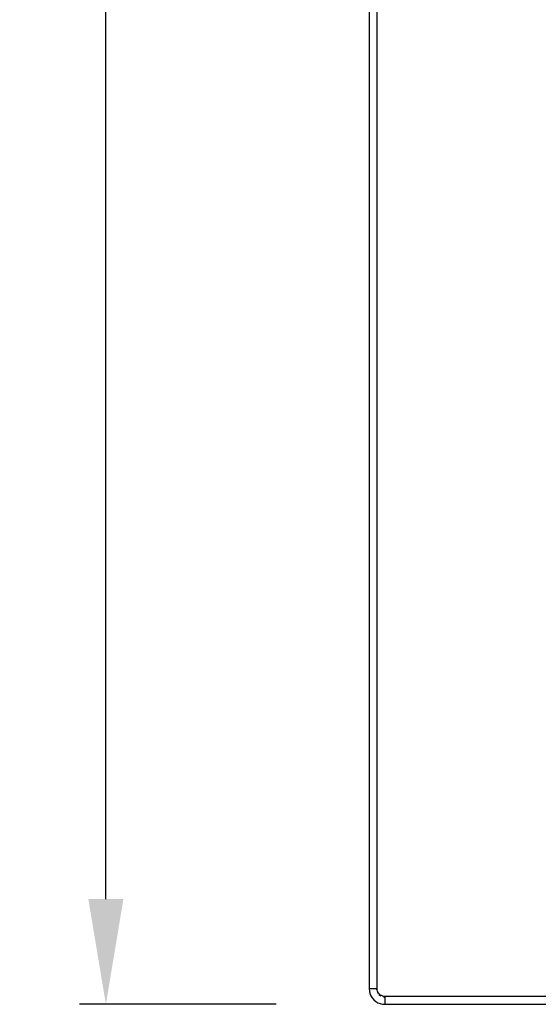
# Model space of a CAD drawing. Units: millimetres. Extents: x -469 to 808, y -516 to 567.
# Drawn here: x -469 to -370, y -23 to 164 of the extents above; entities that cross this region are included whole.
import ezdxf

# ---------------------------------------------------------------- set-up
doc = ezdxf.new("R2010")
doc.units = ezdxf.units.MM
doc.styles.add('BLAIR ITC', font='txt')
doc.dimstyles.new('BLAIR ITC', dxfattribs={"dimtxt": 11, "dimasz": 10, "dimexe": 5, "dimexo": 2.5, "dimgap": 4, "dimtad": 0, "dimdec": 0, "dimdsep": 46, "dimtxsty": 'BLAIR ITC', "dimcen": 0.09, "dimclrd": 8, "dimclre": 8, "dimclrt": 256, "dimadec": 0, "dimazin": 0, "dimtfac": 1, "dimtdec": 0, "dimtmove": 0, "dimatfit": 3, "dimfxl": 1, "dimtfill": 1, "dimtolj": 1, "dimtzin": 0, "dimarcsym": 0})

# ---------------------------------------------------------------- blocks, each defined once
blk = doc.blocks.new('*D20')
at = {"color": 8, "lineweight": -2, "transparency": 16777216}
for p, q in [((-420.21, 496.68), (-457.59, 496.68)), ((-452.59, 476.68), (-452.59, 280.89)), ((-452.59, -3.29), (-452.59, 192.5)), ((-420.21, -23.29), (-457.59, -23.29))]:
    blk.add_line(p, q, dxfattribs=at)
at = {"color": 8, "transparency": 16777216}
for points in [[(-455.93, 476.68), (-449.26, 476.68), (-452.59, 496.68)], [(-455.93, -3.29), (-449.26, -3.29), (-452.59, -23.29)]]:
    blk.add_solid(points, dxfattribs=at)
at = {"layer": 'Defpoints', "color": 0, "transparency": 16777216}
for p in [(-417.71, 496.68), (-452.59, -23.29), (-417.71, -23.29)]:
    blk.add_point(p, dxfattribs=at)
at = {"lineweight": 30, "transparency": 16777216, "insert": (-452.59, 236.69), "char_height": 25, "attachment_point": 5, "rotation": 90, "style": 'BLAIR ITC', "bg_fill": 3, "box_fill_scale": 1.1, "bg_fill_color": 256, "bg_fill_true_color": 13158600, "bg_fill_transparency": 0}
blk.add_mtext('\\A1;520', dxfattribs=at)

msp = doc.modelspace()

# ---------------------------------------------------------------- linework, layer by layer
for p, q in [((-402.48, 493.69), (-402.48, -20.31)), ((-401, -20.31), (-401, 493.69)), ((-402.48, -20.31), (-402.46, -20.78)), ((-402.48, -20.31), (-401, -20.31)), ((-401.08, -20.44), (-401.08, -20.54)), ((-400.98, -20.54), (-401, -20.31)), ((-400.92, -20.77), (-400.98, -20.54)), ((-402.46, -20.78), (-402.35, -21.23)), ((-402.35, -21.23), (-402.17, -21.67)), ((-402.17, -21.67), (-401.92, -22.07)), ((-401.92, -22.07), (-401.62, -22.43)), ((-401.62, -22.43), (-401.26, -22.73)), ((-400.83, -20.99), (-400.92, -20.77)), ((-400.91, -21.06), (-400.82, -21.2)), ((-400.71, -21.19), (-400.83, -20.99)), ((-400.56, -21.37), (-400.71, -21.19)), ((-400.63, -21.44), (-400.5, -21.54)), ((-400.38, -21.52), (-400.56, -21.37)), ((-400.39, -21.63), (-400.25, -21.72)), ((-400.18, -21.64), (-400.38, -21.52)), ((-399.96, -21.73), (-400.18, -21.64)), ((-399.73, -21.79), (-399.96, -21.73)), ((-399.8, -21.87), (-399.75, -21.89)), ((-399.75, -21.89), (-399.63, -21.9)), ((-399.5, -21.81), (-399.73, -21.79)), ((214.5, -21.81), (-399.5, -21.81)), ((-399.5, -21.81), (-399.5, -23.29)), ((-401.26, -22.73), (-400.86, -22.98)), ((-400.86, -22.98), (-400.42, -23.16)), ((-400.42, -23.16), (-399.96, -23.27)), ((-399.96, -23.27), (-399.5, -23.29)), ((-399.5, -23.29), (214.5, -23.29))]:
    msp.add_line(p, q)

# ---------------------------------------------------------------- dimensions: what is measured, and where the dimension line sits
at = {"lineweight": 30}
dim = msp.add_aligned_dim(p1=(-417.71, 496.68), p2=(-417.71, -23.29), distance=-34.88, dimstyle='BLAIR ITC', override={"dimtxt": 25, "dimasz": 20}, dxfattribs=at)
dim.commit()
dim.dimension.update_dxf_attribs({"geometry": '*D20', "text_midpoint": (-452.59, 236.69)})

doc.saveas('drawing.dxf')
